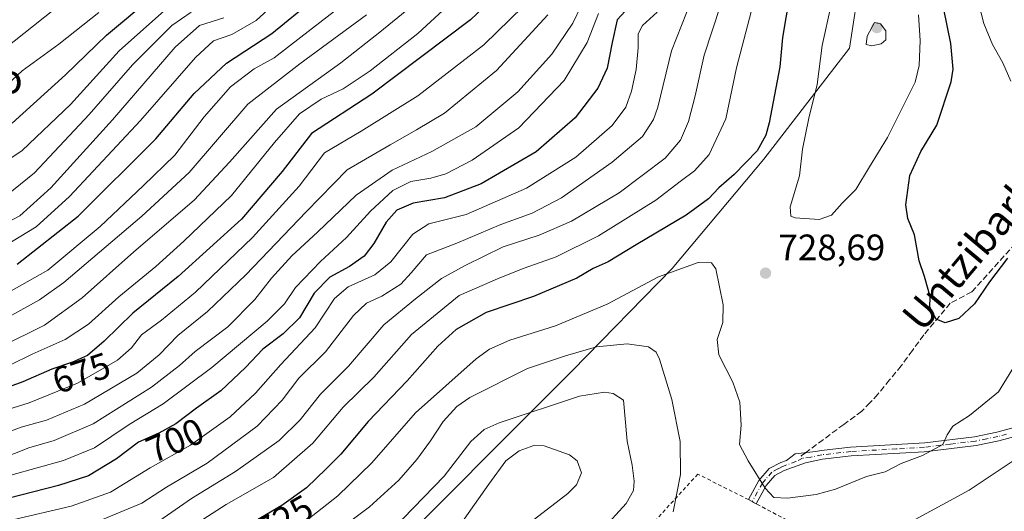
# Model space of a CAD drawing. Units: metres. Extents: x 583121 to 586543, y 4765952 to 4768307.
# Drawn here: x 584127 to 584396, y 4766161 to 4766295 of the extents above; entities that cross this region are included whole.
import ezdxf
from ezdxf.enums import TextEntityAlignment as Align

# ---------------------------------------------------------------- set-up
doc = ezdxf.new("R2010")
doc.units = ezdxf.units.M
doc.header["$MEASUREMENT"] = 0
for name, pattern in [('DGN Style 2', [1.6480167562047852, 0.988810053722871, -0.6592067024819142]), ('DGN Style 3', [2.307223458686699, 1.648016756204785, -0.6592067024819142]), ('DGN Style 4', [2.6384748266838614, 1.318413404963828, -0.6592067024819142, 0.001648016756204785, -0.6592067024819142])]:
    doc.linetypes.add(name, pattern=pattern)
for name, color, linetype, lineweight in [('Alambrada', 7, 'DGN Style 2', 0), ('Camino Cxs', 7, 'Continuous', 0), ('Camino eje', 30, 'DGN Style 4', 13), ('Cementerio Cxs', 135, 'Continuous', 0), ('Curva de nivel maestra', 30, 'Continuous', 30), ('Curva de nivel normal', 30, 'Continuous', 0), ('Entidad de ámbito territorial', 7, 'Continuous', 0), ('Entidad de ámbito territorial CxS', 92, 'Continuous', 0), ('Municipio', 91, 'Continuous', 13), ('Municipio CxS', 4, 'Continuous', 0), ('Punto de cota en terreno', 7, 'Continuous', 0), ('Rótulo de curva de nivel directora', 7, 'Continuous', 0), ('Rótulo de punto de cota en terreno', 7, 'Continuous', 0), ('Senda', 7, 'DGN Style 3', 0), ('Senda no paivmentada conexión', 7, 'DGN Style 3', 0), ('Texto cartográfico', 7, 'Continuous', 0)]:
    doc.layers.add(name, color=color, linetype=linetype, lineweight=lineweight)
doc.styles.add('Style-Arial', font='txt')

# ---------------------------------------------------------------- blocks, each defined once
blk = doc.blocks.new('5PATER')
at = {"layer": 'Cementerio Cxs', "linetype": 'Continuous', "lineweight": 0}
h = blk.add_hatch(color=51, dxfattribs=at)
edge = h.paths.add_edge_path()
edge.add_ellipse((0, 0), major_axis=(-0.1095731443231308, -0.1110710700762829), ratio=0.9994222409660322, start_angle=0, end_angle=360)

msp = doc.modelspace()

# ---------------------------------------------------------------- linework, layer by layer
at = {"layer": 'Alambrada', "color": 7, "linetype": 'DGN Style 2', "lineweight": 0}
msp.add_polyline3d([(584287.4200999998, 4766055.220100001, 740.2418999999937), (584295.6700999998, 4766063.130100001, 739.4903999999952), (584310.4600999998, 4766080.3301, 738.0832999999984), (584315.8201000001, 4766086.6601, 738.030899999998), (584320.1401000004, 4766092.340100001, 737.6506999999983), (584323.2301000003, 4766097.140100001, 737.4109000000027), (584336.5401, 4766127.460100001, 740.6416999999929), (584339.7100999998, 4766133.300100001, 744.2210999999952), (584342.9101, 4766141.0601, 738.136799999993), (584348.5500999996, 4766152.5001, 754.5464999999967), (584337.8701, 4766157.850099999, 749.8056000000071), (584328.0500999996, 4766163.040100001, 743.446100000001), (584325.9401000004, 4766164.170100001, 745.9587999999932), (584312.1101000002, 4766171.140100001, 748.8565999999992), (584292.1401000004, 4766149.300100001, 750.788400000005), (584280.1401000004, 4766135.700099999, 751.7391000000061), (584273.4301000005, 4766127.540100001, 748.1349000000046), (584265.3901000004, 4766118.0101, 750.5369999999967), (584253.5100999996, 4766105.380100001, 743.3687000000064), (584261.9101, 4766092.340100001, 735.657600000006), (584276.6201, 4766071.770099999, 737.5256999999983), (584287.4200999998, 4766055.220100001, 740.2418999999937)], dxfattribs=at)
at = {"layer": 'Camino Cxs', "color": 7, "linetype": 'Continuous', "lineweight": 0}
msp.add_polyline3d([(584399.0800999999, 4766181.4901, 749.373000000007), (584394.3400999998, 4766180.2401, 748.3810999999987), (584388.1001000004, 4766178.960100001, 745.7981000000001), (584373.9101, 4766177.2501, 732.2569999999978), (584354.0000999998, 4766176.100099999, 736.8052000000025), (584346.1700999998, 4766175.210100001, 732.2740000000049), (584341.5301000001, 4766174.190099999, 735.8173999999999), (584335.7200999996, 4766172.130100001, 740.9468999999954), (584333.1101000002, 4766170.7501, 743.771200000003), (584330.7401000002, 4766168.0101, 743.9839000000065), (584328.0601000004, 4766163.040100001, 743.4481999999989), (584325.9501, 4766164.1801, 745.9431000000042), (584328.7500999998, 4766169.380100001, 744.9082999999956), (584331.5900999998, 4766172.6601, 744.7976999999955), (584334.7500999998, 4766174.340100001, 739.817200000005), (584336.3101000004, 4766174.890100001, 736.668399999995), (584338.6649000002, 4766176.637900001, 731.7510000000038), (584344.3800999997, 4766177.280099999, 729.5948999999965), (584345.7801000001, 4766177.590100001, 729.0978999999934), (584353.7901, 4766178.5001, 733.7121999999946), (584374.1101000002, 4766179.6801, 731.7687000000006), (584387.7100999998, 4766181.340100001, 741.1494999999995), (584393.7901, 4766182.5801, 743.3215000000056), (584398.5201000003, 4766183.850099999, 746.8706999999995)], dxfattribs=at)
msp.add_polyline3d([(584399.0800999999, 4766181.4901, 749.373000000007), (584394.3400999998, 4766180.2401, 748.3810999999987), (584388.1001000004, 4766178.960100001, 745.7981000000001), (584373.9101, 4766177.2501, 732.2569999999978), (584354.0000999998, 4766176.100099999, 736.8052000000025), (584346.1700999998, 4766175.210100001, 732.2740000000049), (584341.5301000001, 4766174.190099999, 735.8173999999999), (584335.7200999996, 4766172.130100001, 740.9468999999954), (584333.1101000002, 4766170.7501, 743.771200000003), (584330.7401000002, 4766168.0101, 743.9839000000065), (584328.0601000004, 4766163.040100001, 743.4481999999989), (584325.9501, 4766164.1801, 745.9431000000042), (584328.7500999998, 4766169.380100001, 744.9082999999956), (584331.5900999998, 4766172.6601, 744.7976999999955), (584334.7500999998, 4766174.340100001, 739.817200000005), (584336.3101000004, 4766174.890100001, 736.668399999995), (584338.6649000002, 4766176.637900001, 731.7510000000038), (584344.3800999997, 4766177.280099999, 729.5948999999965), (584345.7801000001, 4766177.590100001, 729.0978999999934), (584353.7901, 4766178.5001, 733.7121999999946), (584374.1101000002, 4766179.6801, 731.7687000000006), (584387.7100999998, 4766181.340100001, 741.1494999999995), (584393.7901, 4766182.5801, 743.3215000000056), (584398.5201000003, 4766183.850099999, 746.8706999999995)], dxfattribs=at)
at = {"layer": 'Camino eje', "color": 30, "linetype": 'DGN Style 4', "lineweight": 13}
for points in [[(584396.4351000004, 4766182.0351, 746.0454000000027), (584394.0651000004, 4766181.4101, 745.7940999999992), (584391.0251000002, 4766180.790100001, 744.9582999999984), (584387.9051000001, 4766180.1501, 743.4530999999988), (584381.1051000003, 4766179.3201, 737.5835999999982), (584374.0100999996, 4766178.465100001, 731.8441000000021), (584366.3901000004, 4766178.022500001, 730.9253999999929), (584353.8951000003, 4766177.300100001, 735.3086999999941), (584345.9751000004, 4766176.4001, 730.6652999999933), (584342.9550999999, 4766175.735099999, 732.6536999999954), (584340.7401000002, 4766175.453299999, 733.5259999999981)], [(584340.7401000002, 4766175.453299999, 733.5259999999981), (584338.9200999998, 4766174.540100001, 735.2360999999946), (584336.0151000004, 4766173.5101, 738.965400000001), (584335.2351000002, 4766173.235099999, 740.3715999999987), (584333.9301000005, 4766172.545100001, 742.7698999999994), (584332.3501000004, 4766171.7051, 744.4275000000052), (584329.7451, 4766168.6951, 744.4196999999986), (584327.0050999997, 4766163.610099999, 744.2783000000054)]]:
    msp.add_polyline3d(points, dxfattribs=at)
at = {"layer": 'Curva de nivel maestra', "color": 30, "linetype": 'Continuous', "lineweight": 30, "flags": 128}
for points, elevation in [([(584260.4299999997, 4766305.020099999), (584250.0300000003, 4766295.100099999), (584223.0899999999, 4766274.8301), (584206.6600000003, 4766264.0701), (584198.6299999999, 4766253.720100001), (584187.5199999996, 4766240.7601), (584170.2000000002, 4766225.030099999), (584157.8499999996, 4766215.0601), (584149.9900000002, 4766207.390100001), (584145.4699999997, 4766203.540100001), (584141.3600000005, 4766201.6601), (584135.6900000004, 4766199.790100001), (584127.79, 4766196.350099999), (584121.29, 4766193.9301)], 675), ([(584396.6500000004, 4766230.030099999), (584391.7300000004, 4766223.6501), (584387.6600000003, 4766217.5801), (584383.4000000004, 4766213.600099999), (584379.6399999997, 4766212.4001), (584377.2400000002, 4766213.4001), (584375.4699999997, 4766216.710100001), (584375.5700000003, 4766219.550100001), (584375.0300000003, 4766221.530099999), (584374.0199999996, 4766225.090100001), (584372.5199999996, 4766229.3301), (584371.2999999998, 4766236.450099999), (584369.4800000004, 4766240.870100001), (584368.9100000003, 4766244.610099999), (584370.0599999996, 4766252.630100001), (584373.0599999996, 4766259.220100001), (584377.3799999999, 4766266.3301), (584381.3300000001, 4766278.220100001), (584381.8099999996, 4766281.700099999), (584381.1900000004, 4766288.6501), (584378.3399999999, 4766303.050100001)], 725.0000000000001), ([(584124.9299999997, 4766266.9001), (584139.5, 4766280.090100001), (584150.6500000004, 4766290.950099999), (584163.8600000005, 4766302.0101)], 625), ([(584126.2300000004, 4766228.4001), (584142.9400000004, 4766241.540100001), (584164.1299999999, 4766262.620100001), (584174.5999999996, 4766274.970100001), (584183.3799999999, 4766283.300100001), (584195.8300000001, 4766291.4101), (584207.1399999997, 4766300.7601)], 650), ([(584337.2300000004, 4766302.2301), (584335.2400000002, 4766290.3201), (584334.4800000004, 4766282.300100001), (584331.6200000001, 4766267.030099999), (584330.7000000002, 4766263.630100001), (584328.3099999996, 4766259.360099999), (584322.0300000003, 4766252.890100001), (584317.8399999999, 4766249.2501), (584315.0300000003, 4766246.2501), (584308.9800000004, 4766241.8201), (584295.2999999998, 4766233.720100001), (584287.6299999999, 4766229.0801), (584283.5800000001, 4766227.270099999), (584279.0700000003, 4766224.640100001), (584267.2400000002, 4766219.610099999), (584254.2999999998, 4766215.2601), (584246.0999999996, 4766210.5801), (584241.1600000003, 4766206.020099999), (584232.7599999999, 4766196.610099999), (584222.0599999996, 4766185.460100001), (584214.6399999997, 4766176.600099999), (584210.6100000005, 4766172.600099999), (584205.2699999996, 4766167.420100001), (584198.54, 4766162.530099999), (584188.1399999997, 4766156.520099999)], 725.0000000000001), ([(584294.5199999996, 4766299.940099999), (584290.0999999996, 4766295.1501), (584288.7599999999, 4766288.970100001), (584287.4100000003, 4766281.970100001), (584284.7999999998, 4766276.4801), (584278.6600000003, 4766268.370100001), (584267.9500000002, 4766259.130100001), (584252.9600000001, 4766250.370100001), (584242.9699999997, 4766246.5601), (584234.3799999999, 4766245.120100001), (584229.9500000002, 4766243.210100001), (584227.0499999998, 4766239.9301), (584223.6500000004, 4766234.110099999), (584220.9699999997, 4766230.6501), (584216.9699999997, 4766227.800100001), (584211.6399999997, 4766224.890100001), (584207.3300000001, 4766220.540100001), (584203.3099999996, 4766213.8301), (584198.8799999999, 4766209.420100001), (584193.2999999998, 4766205.2301), (584188.6100000005, 4766200.220100001), (584181.8700000001, 4766193.860099999), (584175.2199999997, 4766189.140100001), (584169.5899999999, 4766184.850099999), (584164.9600000001, 4766182.290100001), (584159.3899999997, 4766179.870100001), (584153.3499999996, 4766175.290100001), (584145.7199999997, 4766170.690099999), (584137.5700000003, 4766168.0101), (584124.0899999999, 4766164.5701)], 700)]:
    msp.add_lwpolyline(points, dxfattribs=dict(at, elevation=elevation))
at = {"layer": 'Curva de nivel normal', "color": 30, "linetype": 'Continuous', "lineweight": 0, "flags": 128}
for points, elevation in [([(584397.5800000001, 4766278.4), (584395.3700000001, 4766283.359999999), (584392.5599999996, 4766288.369999999), (584390.2400000002, 4766294.140000001), (584388.1699999999, 4766302.300000001), (584388.2000000002, 4766307.119999999), (584387.7400000002, 4766311.230000001), (584385.6699999999, 4766318.33), (584384.6299999999, 4766322.960000001), (584383.4400000004, 4766327.730000001), (584383.7599999999, 4766334.66), (584385.3499999996, 4766339.380000001), (584387.4800000004, 4766342.220000001), (584392.0099999999, 4766344.939999999), (584401.8300000001, 4766349.369999999)], 720), ([(584121.6200000001, 4766175.25), (584129.4000000004, 4766178.34), (584136.3799999999, 4766180.300000001), (584146.9699999997, 4766184.890000001), (584162.9299999997, 4766194.890000001), (584170.6200000001, 4766200.76), (584174.8200000003, 4766204.560000001), (584183.8200000003, 4766211.359999999), (584191.2000000002, 4766218.810000001), (584195.7300000004, 4766224.630000001), (584201.2999999998, 4766230.67), (584208.2999999998, 4766237.210000001), (584218.8099999996, 4766247.230000001), (584228.6900000004, 4766254.109999999), (584239.5199999996, 4766259.210000001), (584251.4699999997, 4766265.880000001), (584263.0099999999, 4766275.470000001), (584272.2999999998, 4766285.789999999), (584277.9699999997, 4766294.25), (584284.7800000003, 4766308.529999999)], 690), ([(584118.4699999997, 4766198.07), (584130.4000000004, 4766203.869999999), (584139.3799999999, 4766207.91), (584145.7199999997, 4766212.060000001), (584154.0300000003, 4766219.49), (584164.0899999999, 4766227.77), (584171.7400000002, 4766234.710000001), (584184.79, 4766247.140000001), (584196.5199999996, 4766261.619999999), (584203.3600000005, 4766269.49), (584209.2999999998, 4766273.449999999), (584215.2999999998, 4766276.32), (584222.6299999999, 4766281.17), (584235.7000000002, 4766291.42), (584250.6100000005, 4766305.220000001)], 670), ([(584201.9800000004, 4766304.600000001), (584191.5199999996, 4766294.939999999), (584184.8600000005, 4766291.100000001), (584179.8499999996, 4766289.359999999), (584174.9600000001, 4766284.880000001), (584159.9699999997, 4766267.630000001), (584140.5800000001, 4766246.859999999), (584131.4100000003, 4766238.630000001), (584120.3899999997, 4766231.960000001)], 645), ([(584121.7800000003, 4766205.91), (584133.75, 4766211.76), (584143.9699999997, 4766219.230000001), (584158.1200000001, 4766231.779999999), (584174.6200000001, 4766245.869999999), (584184.25, 4766256.25), (584197.0999999996, 4766270.77), (584214.6699999999, 4766283.41), (584225.2999999998, 4766291.77), (584239.6200000001, 4766303.52)], 665), ([(584328.2199999997, 4766303.300000001), (584322.6900000004, 4766282), (584319.7800000003, 4766268.140000001), (584315.2400000002, 4766258.380000001), (584311.25, 4766253.949999999), (584307.3099999996, 4766251.039999999), (584300.6399999997, 4766245.859999999), (584284.9699999997, 4766236.16), (584273.4000000004, 4766230.480000001), (584264.6900000004, 4766227.380000001), (584258.0599999996, 4766224.680000001), (584246.9699999997, 4766219.9), (584233.9699999997, 4766209.26), (584223.6299999999, 4766197.640000001), (584215.2999999998, 4766189.390000001), (584206.9699999997, 4766179.58), (584196.2999999998, 4766170.180000001), (584183.3099999996, 4766162.850000001), (584176.9800000004, 4766158.74)], 720), ([(584310.4199999999, 4766300.52), (584304.9699999997, 4766286.640000001), (584301.2100000001, 4766271.32), (584300.0300000003, 4766267.91), (584297.0300000003, 4766263.300000001), (584288.7699999996, 4766256.24), (584274.9400000004, 4766246.57), (584266.9100000003, 4766242.32), (584258.2999999998, 4766239.220000001), (584246.2999999998, 4766234.17), (584238.0099999999, 4766230.939999999), (584233.8899999997, 4766226.039999999), (584231.0099999999, 4766222.960000001), (584225.8499999996, 4766219.710000001), (584221.6699999999, 4766217.810000001), (584218.1299999999, 4766214.439999999), (584210.4800000004, 4766204.470000001), (584203.1500000004, 4766197.289999999), (584198.5899999999, 4766191.289999999), (584191.8399999999, 4766184.26), (584178.1500000004, 4766174.15), (584167.0099999999, 4766167.59), (584160.3099999996, 4766163.24), (584149.5999999996, 4766158.779999999)], 710), ([(584166.5300000003, 4766297.710000001), (584154.1299999999, 4766286.630000001), (584140.8099999996, 4766271.970000001), (584127.6100000005, 4766259.430000001), (584112.04, 4766249.039999999)], 630), ([(584136.4600000001, 4766298), (584119.6399999997, 4766284.76)], 615), ([(584264.4400000004, 4766298.779999999), (584253.6600000003, 4766288.34), (584235.6699999999, 4766274.390000001), (584220.2199999997, 4766264.720000001), (584210.2000000002, 4766258.810000001), (584203.2400000002, 4766249.76), (584190.5300000003, 4766235.699999999), (584174.9600000001, 4766220.810000001), (584165.6900000004, 4766213.16), (584160.25, 4766209.189999999), (584157.5, 4766205.600000001), (584153.6600000003, 4766202.26), (584142.7000000002, 4766195.930000001), (584129.5599999996, 4766190.630000001), (584122.2100000001, 4766188.33)], 680), ([(584318.3399999999, 4766298.99), (584313.8099999996, 4766285.480000001), (584311.4100000003, 4766274.350000001), (584309.5499999998, 4766267.4), (584307.3700000001, 4766262.26), (584303.1799999997, 4766257.41), (584290.6799999997, 4766247.890000001), (584277.6399999997, 4766240.130000001), (584268.8300000001, 4766236.390000001), (584258.9800000004, 4766233.15), (584248.5800000001, 4766228.060000001), (584242.1500000004, 4766224.550000001), (584235.0700000003, 4766218.970000001), (584226.3899999997, 4766211.880000001), (584216.7599999999, 4766200.619999999), (584209.0700000003, 4766192.949999999), (584203.5700000003, 4766185.939999999), (584197.8399999999, 4766180.289999999), (584185.9000000004, 4766171.84), (584173.8700000001, 4766164.470000001), (584164.04, 4766157.680000001)], 715), ([(584348.5199999996, 4766299.17), (584346.1200000001, 4766288.140000001), (584344.7199999997, 4766277.51), (584342.3899999997, 4766268.24), (584340.6799999997, 4766259.779999999), (584339.8600000005, 4766252.51), (584337.3499999996, 4766244.060000001), (584337.5, 4766241.539999999), (584338.7100000001, 4766241.07), (584345.2599999999, 4766240.65), (584348.6200000001, 4766241.82), (584351.5800000001, 4766245.09), (584355.2599999999, 4766248.810000001), (584358.9699999997, 4766255.01), (584363.9400000004, 4766262.980000001), (584371.5, 4766278.100000001), (584372.5800000001, 4766282.680000001), (584372.8200000003, 4766289.51), (584372.3600000005, 4766296.52)], 730), ([(584116.2300000004, 4766179.75), (584127.3700000001, 4766183.949999999), (584134.2300000004, 4766185.9), (584144.6200000001, 4766190.199999999), (584158.9000000004, 4766198.67), (584165.0700000003, 4766203.65), (584170.0899999999, 4766208.949999999), (584178.2599999999, 4766215.539999999), (584188.7199999997, 4766225.52), (584205.1900000004, 4766242.76), (584216.3300000001, 4766254.189999999), (584228.0999999996, 4766261.01), (584235.3300000001, 4766265.100000001), (584242.9699999997, 4766269.66), (584257.1900000004, 4766281.289999999), (584271.1799999997, 4766296.52)], 685), ([(584117.6200000001, 4766217.26), (584134.6200000001, 4766226.779999999), (584148.9600000001, 4766238.689999999), (584160.6200000001, 4766249.82), (584169.3300000001, 4766258.199999999), (584177.3399999999, 4766268.630000001), (584184.5499999998, 4766276.800000001), (584190.9600000001, 4766281.75), (584196.4400000004, 4766284.77), (584203.75, 4766290.42), (584212.8899999997, 4766297.470000001)], 655), ([(584182.7100000001, 4766295.689999999), (584176.0700000003, 4766293.529999999), (584169.4299999997, 4766287.689999999), (584152.3099999996, 4766267.869999999), (584135.4199999999, 4766249.26), (584126.9600000001, 4766241.630000001), (584119.2199999997, 4766237.65)], 640), ([(584119.4100000003, 4766273.66), (584127.6500000004, 4766281.17), (584137.6100000005, 4766288.439999999), (584148.5800000001, 4766297.119999999)], 620), ([(584119.6200000001, 4766211.67), (584132.3899999997, 4766218.710000001), (584138.9600000001, 4766223.449999999), (584160.29, 4766241.539999999), (584173.2100000001, 4766253.480000001), (584189.29, 4766272.08), (584203.4100000003, 4766283.109999999), (584221.6699999999, 4766296.51)], 660.0000000000001), ([(584123.3300000001, 4766247.17), (584130.9600000001, 4766253.32), (584145.9600000001, 4766269.25), (584157.7599999999, 4766282.84), (584168.4800000004, 4766293.539999999), (584173.7599999999, 4766297.25)], 635), ([(584124.5700000003, 4766170.869999999), (584138.9500000002, 4766174.890000001), (584147.3799999999, 4766178.300000001), (584156.8300000001, 4766184.680000001), (584166.1500000004, 4766190.350000001), (584179.3799999999, 4766200.279999999), (584194.4800000004, 4766212.880000001), (584199.2699999996, 4766217.619999999), (584202.29, 4766222.060000001), (584209.1200000001, 4766229.16), (584216.1699999999, 4766235.680000001), (584222.75, 4766242.939999999), (584228.8700000001, 4766248.529999999), (584233.7199999997, 4766251.029999999), (584239.2100000001, 4766251.880000001), (584243.3200000003, 4766253.09), (584250.5300000003, 4766256.83), (584263.25, 4766265.640000001), (584275.6200000001, 4766278.529999999), (584281.9100000003, 4766288.970000001), (584284.9600000001, 4766296.810000001)], 695.0000000000001), ([(584301.0199999996, 4766297.199999999), (584297.0300000003, 4766293.609999999), (584295.8099999996, 4766291.310000001), (584295.8600000005, 4766287.52), (584295.3099999996, 4766281.52), (584294.04, 4766275.66), (584292.4800000004, 4766271.300000001), (584288.7000000002, 4766266.300000001), (584278.8200000003, 4766257.630000001), (584265.3399999999, 4766249.210000001), (584248.8200000003, 4766241.960000001), (584238.6299999999, 4766239.460000001), (584234.2999999998, 4766236.609999999), (584228.2999999998, 4766229.109999999), (584223.9699999997, 4766225.5), (584216.6299999999, 4766222.279999999), (584212.8899999997, 4766219.109999999), (584207.6699999999, 4766211.02), (584198.2199999997, 4766201.07), (584191.3300000001, 4766193.220000001), (584184.4299999997, 4766186.75), (584173.5700000003, 4766179.060000001), (584162.6200000001, 4766172.83), (584151.7199999997, 4766166.189999999), (584141.0099999999, 4766162.42), (584125.4699999997, 4766158.76)], 705), ([(584360.4100000003, 4766294.4), (584358.3499999996, 4766290.640000001), (584358.1100000005, 4766288.359999999), (584359.6600000003, 4766288.039999999), (584362.2000000002, 4766288.59), (584363.4199999999, 4766289.619999999), (584363.4800000004, 4766292.100000001), (584362.0199999996, 4766294.029999999), (584360.4100000003, 4766294.4)], 735), ([(584398.5499999998, 4766200.66), (584394.2599999999, 4766193.59), (584386.3099999996, 4766187.130000001), (584381.75, 4766184.24), (584380.2199999997, 4766181.880000001), (584379.0499999998, 4766179.180000001), (584373.4699999997, 4766176.26), (584367.6399999997, 4766174.050000001), (584363.3099999996, 4766171.800000001), (584358.1399999997, 4766170.529999999), (584349.6799999997, 4766167.01), (584344.4000000004, 4766165.529999999), (584336.6100000005, 4766164.529999999), (584332.9199999999, 4766164.789999999), (584330.5499999998, 4766167.27), (584325.9000000004, 4766174.74), (584323.5, 4766179.26), (584323.9699999997, 4766184.529999999), (584323.6299999999, 4766190.789999999), (584321.6600000003, 4766196.220000001), (584317.8200000003, 4766203.689999999), (584317.3600000005, 4766207.869999999), (584318.9400000004, 4766212.539999999), (584319.04, 4766217.310000001), (584317.0199999996, 4766227.15), (584315.8899999997, 4766228.779999999), (584312.1799999997, 4766228.869999999), (584301.4000000004, 4766225.02), (584287.3899999997, 4766217.560000001), (584273.2599999999, 4766211.57), (584260.79, 4766207.699999999), (584255.2300000004, 4766205.220000001), (584251.6299999999, 4766202.619999999), (584235.0499999998, 4766187.84), (584223.1100000005, 4766174.26), (584213.7800000003, 4766165.17), (584204, 4766157.49)], 730), ([(584305.4299999997, 4766160.859999999), (584307.4100000003, 4766171), (584307.2999999998, 4766180.050000001), (584305.0300000003, 4766191.5), (584301.6399999997, 4766202.550000001), (584300.7199999997, 4766204.390000001), (584298.6399999997, 4766205.83), (584292.7999999998, 4766206.67), (584284.4100000003, 4766205.9), (584275.9699999997, 4766203.460000001), (584265.6500000004, 4766199.99), (584249.8399999999, 4766192.08), (584246.3499999996, 4766189.600000001), (584242.54, 4766185.460000001), (584239.1699999999, 4766180.199999999), (584235.4199999999, 4766175.100000001), (584230.5199999996, 4766169.460000001), (584222.4299999997, 4766162.25), (584203.5499999998, 4766148.050000001)], 735), ([(584286.6600000003, 4766193.49), (584279.7999999998, 4766192.42), (584257.8799999999, 4766185.09), (584253.7999999998, 4766183.279999999), (584250.1100000005, 4766180.029999999), (584242.9000000004, 4766170.619999999), (584231.6799999997, 4766159), (584224.2199999997, 4766153.15), (584214.5700000003, 4766147), (584205.0700000003, 4766139.289999999), (584192.7000000002, 4766132.480000001), (584167.4800000004, 4766125.810000001), (584164.6100000005, 4766124.75), (584161.9400000004, 4766122.619999999), (584158.4000000004, 4766117.720000001), (584153.9400000004, 4766114.32), (584148.5800000001, 4766112.970000001), (584141.1600000003, 4766112.26), (584136.5899999999, 4766111.119999999), (584133.9699999997, 4766108.810000001), (584131.1399999997, 4766104.75), (584126.6399999997, 4766101.27)], 740), ([(584285.9500000002, 4766155.83), (584292.5499999998, 4766163.09), (584294.5599999996, 4766166.640000001), (584294.75, 4766169.210000001), (584294.2000000002, 4766173.539999999), (584292.8600000005, 4766180.17), (584291.8200000003, 4766191.289999999), (584289.0300000003, 4766193.100000001), (584286.6600000003, 4766193.49)], 740), ([(584267.2999999998, 4766178.939999999), (584263.3099999996, 4766177.460000001), (584259.6699999999, 4766174.77), (584255.0599999996, 4766168.430000001), (584248.3399999999, 4766158.84)], 745), ([(584263.9299999997, 4766156.07), (584276.6200000001, 4766165.82), (584279.0300000003, 4766168.199999999), (584280.3399999999, 4766171.5), (584279.1399999997, 4766174.77), (584277.0800000001, 4766176.4), (584270.1600000003, 4766178.83), (584267.2999999998, 4766178.939999999)], 745), ([(584398.5, 4766174.960000001), (584386.2599999999, 4766166.75), (584368.2699999996, 4766157.060000001)], 735)]:
    msp.add_lwpolyline(points, dxfattribs=dict(at, elevation=elevation))
at = {"layer": 'Entidad de ámbito territorial', "color": 7, "linetype": 'Continuous', "lineweight": 0, "flags": 128}
msp.add_lwpolyline([(584222.9000000003, 4766144.395000001), (584277.8999999991, 4766199.444), (584305.0769999981, 4766227.282000001), (584330.1849999983, 4766257.112000001), (584353.504999998, 4766287.417999998), (584356.5749999991, 4766306.920999999), (584359.697999998, 4766344.220000003), (584362.4789999997, 4766372.486000001), (584380.6489999995, 4766397.015000002), (584387.0169999999, 4766405.612000002), (584395.2769999988, 4766426.182999998), (584398.4329999998, 4766434.040999998)], dxfattribs=at)
msp.add_lwpolyline([(584222.9000000003, 4766144.395000001), (584277.8999999991, 4766199.444), (584305.0769999981, 4766227.282000001), (584330.1849999983, 4766257.112000001), (584353.504999998, 4766287.417999998), (584356.5749999991, 4766306.920999999), (584359.697999998, 4766344.220000003), (584362.4789999997, 4766372.486000001), (584380.6489999995, 4766397.015000002), (584387.0169999999, 4766405.612000002), (584395.2769999988, 4766426.182999998), (584398.4329999998, 4766434.040999998)], dxfattribs=at)
at = {"layer": 'Entidad de ámbito territorial CxS', "color": 92, "linetype": 'Continuous', "lineweight": 0, "flags": 128}
for points in [[(584398.4330000007, 4766434.040999998), (584395.2769999997, 4766426.182999999), (584387.0170000007, 4766405.612000001), (584380.6490000002, 4766397.015000001), (584362.4790000004, 4766372.486000001), (584359.6979999989, 4766344.220000002), (584356.5750000001, 4766306.920999999), (584353.5049999988, 4766287.417999999), (584330.1849999991, 4766257.112000001), (584305.0769999989, 4766227.281999999), (584277.8999999999, 4766199.443999999), (584222.9000000011, 4766144.395000001)], [(584222.9000000011, 4766144.395000001), (584277.8999999999, 4766199.443999999), (584305.0769999989, 4766227.281999999), (584330.1849999991, 4766257.112000001), (584353.5049999988, 4766287.417999999), (584356.5750000001, 4766306.920999999), (584359.6979999989, 4766344.220000002), (584362.4790000004, 4766372.486000001), (584380.6490000002, 4766397.015000001), (584387.0170000007, 4766405.612000001), (584395.2769999997, 4766426.182999999), (584398.4330000007, 4766434.040999998)]]:
    msp.add_lwpolyline(points, dxfattribs=at)
at = {"layer": 'Municipio', "color": 91, "linetype": 'Continuous', "lineweight": 13, "flags": 128}
msp.add_lwpolyline([(584222.9000000003, 4766144.395000001), (584277.8999999991, 4766199.444), (584305.0769999981, 4766227.282000001), (584330.1849999983, 4766257.112000001), (584353.504999998, 4766287.417999998), (584356.5749999991, 4766306.920999999), (584359.697999998, 4766344.220000003), (584362.4789999997, 4766372.486000001), (584380.6489999995, 4766397.015000002), (584387.0169999999, 4766405.612000002), (584395.2769999988, 4766426.182999998), (584398.4329999998, 4766434.040999998)], dxfattribs=at)
msp.add_lwpolyline([(584222.9000000003, 4766144.395000001), (584277.8999999991, 4766199.444), (584305.0769999981, 4766227.282000001), (584330.1849999983, 4766257.112000001), (584353.504999998, 4766287.417999998), (584356.5749999991, 4766306.920999999), (584359.697999998, 4766344.220000003), (584362.4789999997, 4766372.486000001), (584380.6489999995, 4766397.015000002), (584387.0169999999, 4766405.612000002), (584395.2769999988, 4766426.182999998), (584398.4329999998, 4766434.040999998)], dxfattribs=at)
at = {"layer": 'Municipio CxS', "color": 4, "linetype": 'Continuous', "lineweight": 0, "flags": 128}
for points in [[(584398.4330000007, 4766434.040999998), (584395.2769999997, 4766426.182999999), (584387.0170000007, 4766405.612000001), (584380.6490000002, 4766397.015000001), (584362.4790000004, 4766372.486000001), (584359.6979999989, 4766344.220000002), (584356.5750000001, 4766306.920999999), (584353.5049999988, 4766287.417999999), (584330.1849999991, 4766257.112000001), (584305.0769999989, 4766227.281999999), (584277.8999999999, 4766199.443999999), (584222.9000000011, 4766144.395000001)], [(584222.9000000011, 4766144.395000001), (584277.8999999999, 4766199.443999999), (584305.0769999989, 4766227.281999999), (584330.1849999991, 4766257.112000001), (584353.5049999988, 4766287.417999999), (584356.5750000001, 4766306.920999999), (584359.6979999989, 4766344.220000002), (584362.4790000004, 4766372.486000001), (584380.6490000002, 4766397.015000001), (584387.0170000007, 4766405.612000001), (584395.2769999997, 4766426.182999999), (584398.4330000007, 4766434.040999998)]]:
    msp.add_lwpolyline(points, dxfattribs=at)
at = {"layer": 'Senda', "color": 7, "linetype": 'DGN Style 3', "lineweight": 0}
msp.add_polyline3d([(584398.8350999998, 4766234.1051, 735.4747999999963), (584386.9751000004, 4766220.890100001, 734.6912000000011), (584381.0651000004, 4766217.790100001, 732.3613000000041), (584373.8400999998, 4766209.120100001, 732.6756000000024), (584370.7550999997, 4766204.9101, 730.4603000000062), (584367.6700999998, 4766200.7051, 729.2796999999993), (584364.5000999998, 4766196.850099999, 728.4597000000067), (584361.2801000001, 4766192.925100001, 727.6680000000051), (584359.1651, 4766190.675100001, 727.5749000000069), (584356.9200999998, 4766188.290100001, 727.6294000000053), (584351.9801000003, 4766184.720100001, 728.0096000000049), (584341.5225999998, 4766176.959000001, 730.6316999999982)], dxfattribs=at)
at = {"layer": 'Senda no paivmentada conexión', "color": 7, "linetype": 'DGN Style 3', "lineweight": 0, "extrusion": (0.08104734518416885, 0.8750756185689514, 0.4771519565345673), "elevation": 4218473.202038776, "flags": 128}
msp.add_lwpolyline([(-142300.9436956902, -2289570.404784204), (-142299.8518072657, -2289568.353512789), (-142300.3033903183, -2289567.111393814)], dxfattribs=at)

# ---------------------------------------------------------------- block references
at = {"layer": 'Punto de cota en terreno', "color": 7, "linetype": 'Continuous', "lineweight": 0, "xscale": 10, "yscale": 10, "zscale": 10}
for p in [(584361, 4766293, 735.9600000000065), (584330.6100000005, 4766225.99, 728.6900000000023)]:
    msp.add_blockref('5PATER', p, dxfattribs=at)

# ---------------------------------------------------------------- texts
at = {"layer": 'Rótulo de curva de nivel directora', "color": 7, "linetype": 'Continuous', "lineweight": 0, "style": 'Style-Arial'}
for s, rotation, p in [('675', 18.25299295085838, (584143.7802991172, 4766198.751275917)), ('700', 23.48347255615826, (584169.3598680943, 4766180.355131912)), ('725', 30.02289790657819, (584199.2610031682, 4766158.879705816))]:
    msp.add_text(s, height=7.000000000000002, rotation=rotation, dxfattribs=at).set_placement(p, align=Align.MIDDLE_CENTER)
at = {"layer": 'Rótulo de punto de cota en terreno', "color": 7, "linetype": 'Continuous', "lineweight": 0, "style": 'Style-Arial'}
msp.add_text('728,69', height=7.000000000000002, dxfattribs=at).set_placement((584334.1377999998, 4766229.5178))
at = {"layer": 'Texto cartográfico', "color": 7, "linetype": 'Continuous', "lineweight": 0, "style": 'Style-Arial'}
msp.add_text('Aizetxulo', height=8, dxfattribs=at).set_placement((584104.4245804874, 4766279.030149999), align=Align.MIDDLE_CENTER)
msp.add_text('Untzibarko Bidea', height=8, rotation=50.03010672155301, dxfattribs=at).set_placement((584398.6516272335, 4766245.902087908), align=Align.MIDDLE_CENTER)

doc.saveas('drawing.dxf')
